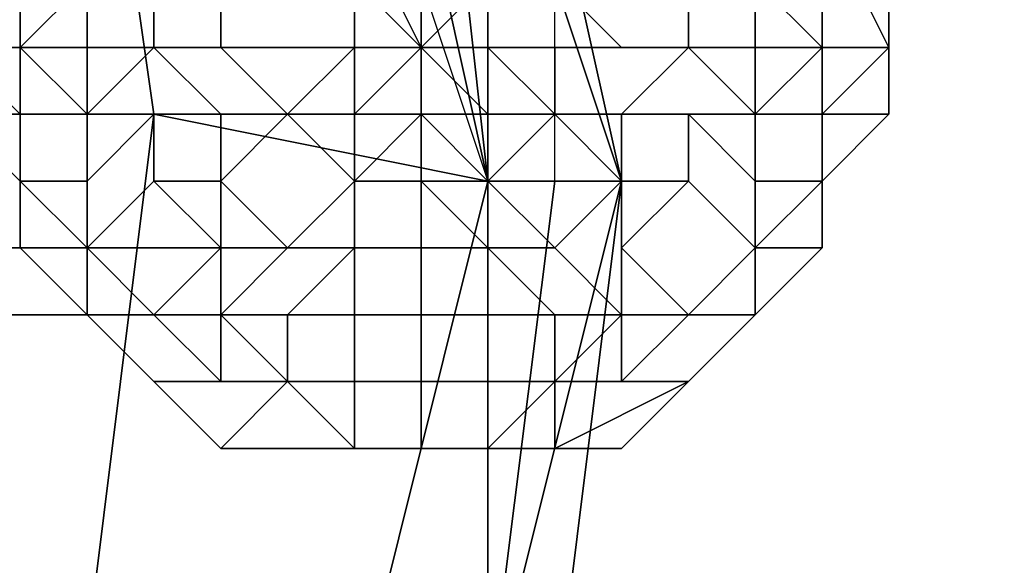
# Model space of a CAD drawing. Units: millimetres. Extents: x 6134 to 12005, y -3812 to 2951.
# Drawn here: x 10398 to 10438, y -2114 to -2092 of the extents above; entities that cross this region are included whole.
import ezdxf

# ---------------------------------------------------------------- set-up
doc = ezdxf.new("R2010")
doc.units = ezdxf.units.MM
doc.layers.add('МАФЫ НАШИ', color=18, linetype='Continuous', lineweight=25)

# ---------------------------------------------------------------- blocks, each defined once
blk = doc.blocks.new('енош7878878')
at = {"layer": 'МАФЫ НАШИ', "color": 7, "lineweight": 25}
for points in [[(10417.128, -2098.943), (10419.83, -2098.943), (10419.83, -2074.626), (10409.022, -2074.626), (10417.128, -2098.943), (10417.128, -2120.558), (10409.022, -2142.173), (10392.811, -2158.385), (10373.897, -2166.491), (10349.58, -2166.491), (10322.561, -2158.385), (10303.648, -2142.173), (10284.735, -2120.558), (10276.629, -2098.943), (10276.629, -2074.626), (10292.841, -2053.011), (10311.754, -2036.799), (10336.071, -2028.694), (10360.388, -2028.694), (10382.003, -2036.799), (10400.916, -2053.011), (10409.022, -2074.626)], [(10417.128, -2098.943), (10419.83, -2098.943), (10419.83, -2074.626), (10409.022, -2074.626), (10417.128, -2098.943), (10417.128, -2120.558), (10409.022, -2142.173), (10392.811, -2158.385), (10373.897, -2166.491), (10349.58, -2166.491), (10322.561, -2158.385), (10303.648, -2142.173), (10284.735, -2120.558), (10276.629, -2098.943), (10276.629, -2074.626), (10292.841, -2053.011), (10311.754, -2036.799), (10336.071, -2028.694), (10360.388, -2028.694), (10382.003, -2036.799), (10400.916, -2053.011), (10409.022, -2074.626)], [(10390.109, -2134.068), (10400.916, -2117.856), (10403.618, -2096.241), (10400.916, -2077.328), (10392.811, -2061.117), (10373.897, -2047.607), (10357.686, -2039.501), (10338.773, -2039.501), (10317.158, -2047.607), (10303.648, -2061.117), (10292.841, -2077.328), (10287.437, -2098.943), (10290.139, -2117.856), (10300.946, -2134.068), (10319.86, -2147.577), (10338.773, -2155.683), (10357.686, -2155.683), (10376.599, -2147.577)], [(10390.109, -2134.068), (10400.916, -2117.856), (10403.618, -2096.241), (10400.916, -2077.328), (10392.811, -2061.117), (10373.897, -2047.607), (10357.686, -2039.501), (10338.773, -2039.501), (10317.158, -2047.607), (10303.648, -2061.117), (10292.841, -2077.328), (10287.437, -2098.943), (10290.139, -2117.856), (10300.946, -2134.068), (10319.86, -2147.577), (10338.773, -2155.683), (10357.686, -2155.683), (10376.599, -2147.577)], [(10411.724, -2074.626), (10400.916, -2077.328), (10403.618, -2096.241), (10417.128, -2098.943)], [(10411.724, -2074.626), (10400.916, -2077.328), (10403.618, -2096.241), (10417.128, -2098.943)], [(10422.532, -2098.943), (10414.426, -2074.626), (10411.724, -2074.626), (10417.128, -2098.943)], [(10422.532, -2098.943), (10414.426, -2074.626), (10411.724, -2074.626), (10417.128, -2098.943)], [(10419.83, -2098.943), (10419.83, -2074.626), (10414.426, -2074.626), (10417.128, -2098.943)], [(10417.128, -2098.943), (10414.426, -2074.626), (10417.128, -2074.626), (10422.532, -2098.943)], [(10422.532, -2098.943), (10417.128, -2074.626), (10414.426, -2074.626)], [(10419.83, -2098.943), (10419.83, -2074.626), (10414.426, -2074.626), (10417.128, -2098.943)], [(10417.128, -2098.943), (10414.426, -2074.626), (10417.128, -2074.626), (10422.532, -2098.943)], [(10422.532, -2098.943), (10417.128, -2074.626), (10414.426, -2074.626)], [(10411.724, -2090.837), (10411.724, -2093.539), (10406.32, -2093.539), (10406.32, -2090.837), (10411.724, -2090.837), (10406.32, -2090.837), (10409.022, -2090.837), (10411.724, -2090.837), (10409.022, -2090.837), (10409.022, -2088.135), (10411.724, -2090.837), (10409.022, -2088.135), (10411.724, -2090.837), (10409.022, -2088.135), (10411.724, -2088.135), (10411.724, -2085.434), (10411.724, -2088.135), (10411.724, -2090.837), (10411.724, -2088.135)], [(10411.724, -2090.837), (10411.724, -2093.539), (10406.32, -2093.539), (10406.32, -2090.837), (10411.724, -2090.837), (10406.32, -2090.837), (10409.022, -2090.837), (10411.724, -2090.837), (10409.022, -2090.837), (10409.022, -2088.135), (10411.724, -2090.837), (10409.022, -2088.135), (10411.724, -2090.837), (10409.022, -2088.135), (10411.724, -2088.135), (10411.724, -2085.434), (10411.724, -2088.135), (10411.724, -2090.837), (10411.724, -2088.135)], [(10398.215, -2088.135), (10395.513, -2093.539), (10398.215, -2093.539)], [(10398.215, -2088.135), (10398.215, -2093.539), (10395.513, -2093.539)], [(10398.215, -2088.135), (10395.513, -2093.539), (10398.215, -2093.539)], [(10398.215, -2088.135), (10398.215, -2093.539), (10395.513, -2093.539)], [(10400.916, -2090.837), (10398.215, -2088.135), (10398.215, -2093.539)], [(10398.215, -2088.135), (10400.916, -2090.837), (10398.215, -2093.539)], [(10400.916, -2090.837), (10398.215, -2088.135), (10398.215, -2093.539)], [(10398.215, -2088.135), (10400.916, -2090.837), (10398.215, -2093.539)], [(10414.426, -2088.135), (10411.724, -2088.135), (10414.426, -2093.539)], [(10430.637, -2093.539), (10430.637, -2088.135), (10427.935, -2090.837)], [(10430.637, -2093.539), (10427.935, -2090.837), (10430.637, -2088.135)], [(10430.637, -2093.539), (10430.637, -2088.135), (10427.935, -2090.837)], [(10430.637, -2093.539), (10427.935, -2090.837), (10430.637, -2088.135)], [(10430.637, -2093.539), (10433.339, -2093.539), (10430.637, -2088.135)], [(10433.339, -2093.539), (10433.339, -2088.135), (10430.637, -2088.135)], [(10433.339, -2093.539), (10430.637, -2088.135), (10433.339, -2088.135)], [(10433.339, -2093.539), (10430.637, -2093.539), (10430.637, -2088.135)], [(10430.637, -2093.539), (10433.339, -2093.539), (10430.637, -2088.135)], [(10433.339, -2093.539), (10433.339, -2088.135), (10430.637, -2088.135)], [(10433.339, -2093.539), (10430.637, -2088.135), (10433.339, -2088.135)], [(10433.339, -2093.539), (10430.637, -2093.539), (10430.637, -2088.135)], [(10400.916, -2090.837), (10398.215, -2093.539), (10400.916, -2093.539)], [(10400.916, -2090.837), (10400.916, -2093.539), (10398.215, -2093.539)], [(10400.916, -2090.837), (10398.215, -2093.539), (10400.916, -2093.539)], [(10400.916, -2090.837), (10400.916, -2093.539), (10398.215, -2093.539)], [(10403.618, -2090.837), (10400.916, -2090.837), (10400.916, -2093.539), (10403.618, -2093.539)], [(10400.916, -2090.837), (10403.618, -2090.837), (10403.618, -2093.539), (10400.916, -2093.539)], [(10403.618, -2090.837), (10400.916, -2090.837), (10400.916, -2093.539), (10403.618, -2093.539)], [(10400.916, -2090.837), (10403.618, -2090.837), (10403.618, -2093.539), (10400.916, -2093.539)], [(10406.32, -2090.837), (10403.618, -2090.837), (10403.618, -2093.539), (10406.32, -2093.539)], [(10403.618, -2090.837), (10406.32, -2090.837), (10406.32, -2093.539), (10403.618, -2093.539)], [(10406.32, -2090.837), (10403.618, -2090.837), (10403.618, -2093.539), (10406.32, -2093.539)], [(10403.618, -2090.837), (10406.32, -2090.837), (10406.32, -2093.539), (10403.618, -2093.539)], [(10406.32, -2090.837), (10411.724, -2090.837), (10411.724, -2093.539), (10406.32, -2093.539)], [(10406.32, -2090.837), (10411.724, -2090.837), (10411.724, -2093.539), (10406.32, -2093.539)], [(10417.128, -2093.539), (10419.83, -2096.241), (10417.128, -2093.539), (10419.83, -2096.241), (10419.83, -2093.539), (10417.128, -2093.539), (10419.83, -2093.539), (10422.532, -2093.539), (10417.128, -2093.539), (10422.532, -2093.539), (10419.83, -2090.837), (10417.128, -2090.837)], [(10422.532, -2093.539), (10417.128, -2093.539), (10417.128, -2090.837), (10419.83, -2090.837)], [(10417.128, -2093.539), (10419.83, -2096.241), (10417.128, -2093.539), (10419.83, -2096.241), (10419.83, -2093.539), (10417.128, -2093.539), (10419.83, -2093.539), (10422.532, -2093.539), (10417.128, -2093.539), (10422.532, -2093.539), (10419.83, -2090.837), (10417.128, -2090.837)], [(10422.532, -2093.539), (10417.128, -2093.539), (10417.128, -2090.837), (10419.83, -2090.837)], [(10422.532, -2093.539), (10425.234, -2093.539), (10425.234, -2090.837), (10419.83, -2090.837)], [(10425.234, -2093.539), (10419.83, -2093.539), (10422.532, -2093.539), (10425.234, -2093.539), (10422.532, -2093.539), (10419.83, -2090.837), (10425.234, -2090.837)], [(10422.532, -2093.539), (10425.234, -2093.539), (10425.234, -2090.837), (10419.83, -2090.837)], [(10425.234, -2093.539), (10419.83, -2093.539), (10422.532, -2093.539), (10425.234, -2093.539), (10422.532, -2093.539), (10419.83, -2090.837), (10425.234, -2090.837)], [(10425.234, -2093.539), (10427.935, -2096.241), (10427.935, -2093.539), (10425.234, -2093.539), (10427.935, -2093.539), (10427.935, -2090.837), (10425.234, -2090.837)], [(10427.935, -2093.539), (10425.234, -2093.539), (10425.234, -2090.837), (10427.935, -2090.837)], [(10425.234, -2093.539), (10427.935, -2096.241), (10427.935, -2093.539), (10425.234, -2093.539), (10427.935, -2093.539), (10427.935, -2090.837), (10425.234, -2090.837)], [(10427.935, -2093.539), (10425.234, -2093.539), (10425.234, -2090.837), (10427.935, -2090.837)], [(10427.935, -2093.539), (10430.637, -2093.539), (10427.935, -2090.837)], [(10430.637, -2093.539), (10427.935, -2093.539), (10427.935, -2090.837)], [(10427.935, -2093.539), (10430.637, -2093.539), (10427.935, -2090.837)], [(10430.637, -2093.539), (10427.935, -2093.539), (10427.935, -2090.837)], [(10398.215, -2093.539), (10395.513, -2093.539), (10398.215, -2096.241)], [(10395.513, -2093.539), (10395.513, -2096.241), (10398.215, -2096.241)], [(10395.513, -2093.539), (10398.215, -2096.241), (10395.513, -2096.241)], [(10395.513, -2093.539), (10398.215, -2093.539), (10398.215, -2096.241)], [(10398.215, -2093.539), (10395.513, -2093.539), (10398.215, -2096.241)], [(10395.513, -2093.539), (10395.513, -2096.241), (10398.215, -2096.241)], [(10395.513, -2093.539), (10398.215, -2096.241), (10395.513, -2096.241)], [(10395.513, -2093.539), (10398.215, -2093.539), (10398.215, -2096.241)], [(10400.916, -2093.539), (10398.215, -2093.539), (10400.916, -2096.241)], [(10398.215, -2093.539), (10398.215, -2096.241), (10400.916, -2096.241)], [(10398.215, -2093.539), (10400.916, -2096.241), (10398.215, -2096.241)], [(10398.215, -2093.539), (10400.916, -2093.539), (10400.916, -2096.241)], [(10400.916, -2093.539), (10398.215, -2093.539), (10400.916, -2096.241)], [(10398.215, -2093.539), (10398.215, -2096.241), (10400.916, -2096.241)], [(10398.215, -2093.539), (10400.916, -2096.241), (10398.215, -2096.241)], [(10398.215, -2093.539), (10400.916, -2093.539), (10400.916, -2096.241)], [(10403.618, -2093.539), (10400.916, -2093.539), (10400.916, -2096.241), (10403.618, -2093.539), (10400.916, -2096.241), (10403.618, -2096.241), (10406.32, -2096.241)], [(10400.916, -2093.539), (10403.618, -2093.539), (10400.916, -2096.241)], [(10400.916, -2096.241), (10403.618, -2093.539), (10406.32, -2096.241), (10403.618, -2096.241)], [(10403.618, -2093.539), (10400.916, -2093.539), (10400.916, -2096.241), (10403.618, -2093.539), (10400.916, -2096.241), (10403.618, -2096.241), (10406.32, -2096.241)], [(10400.916, -2093.539), (10403.618, -2093.539), (10400.916, -2096.241)], [(10400.916, -2096.241), (10403.618, -2093.539), (10406.32, -2096.241), (10403.618, -2096.241)], [(10406.32, -2093.539), (10403.618, -2093.539), (10406.32, -2093.539), (10403.618, -2093.539), (10406.32, -2096.241), (10409.022, -2096.241)], [(10403.618, -2093.539), (10406.32, -2093.539), (10403.618, -2093.539), (10406.32, -2093.539), (10409.022, -2096.241), (10406.32, -2096.241)], [(10406.32, -2093.539), (10403.618, -2093.539), (10406.32, -2093.539), (10403.618, -2093.539), (10406.32, -2096.241), (10409.022, -2096.241)], [(10403.618, -2093.539), (10406.32, -2093.539), (10403.618, -2093.539), (10406.32, -2093.539), (10409.022, -2096.241), (10406.32, -2096.241)], [(10411.724, -2093.539), (10406.32, -2093.539), (10411.724, -2093.539), (10406.32, -2093.539), (10409.022, -2096.241), (10411.724, -2093.539), (10409.022, -2096.241), (10411.724, -2093.539), (10409.022, -2096.241), (10411.724, -2096.241)], [(10406.32, -2093.539), (10411.724, -2093.539), (10406.32, -2093.539), (10411.724, -2093.539), (10409.022, -2096.241)], [(10411.724, -2093.539), (10406.32, -2093.539), (10411.724, -2093.539), (10406.32, -2093.539), (10409.022, -2096.241), (10411.724, -2093.539), (10409.022, -2096.241), (10411.724, -2093.539), (10409.022, -2096.241), (10411.724, -2096.241)], [(10406.32, -2093.539), (10411.724, -2093.539), (10406.32, -2093.539), (10411.724, -2093.539), (10409.022, -2096.241)], [(10409.022, -2096.241), (10411.724, -2093.539), (10409.022, -2096.241), (10411.724, -2093.539), (10411.724, -2096.241), (10409.022, -2096.241), (10411.724, -2096.241), (10411.724, -2098.943)], [(10409.022, -2096.241), (10411.724, -2093.539), (10409.022, -2096.241), (10411.724, -2093.539), (10411.724, -2096.241), (10409.022, -2096.241), (10411.724, -2096.241), (10411.724, -2098.943)], [(10417.128, -2096.241), (10417.128, -2098.943), (10419.83, -2096.241), (10417.128, -2096.241), (10419.83, -2096.241), (10417.128, -2093.539)], [(10419.83, -2096.241), (10417.128, -2096.241), (10417.128, -2093.539), (10419.83, -2096.241), (10417.128, -2093.539), (10419.83, -2096.241), (10417.128, -2093.539), (10419.83, -2093.539)], [(10419.83, -2093.539), (10417.128, -2093.539), (10422.532, -2093.539)], [(10417.128, -2096.241), (10417.128, -2098.943), (10419.83, -2096.241), (10417.128, -2096.241), (10419.83, -2096.241), (10417.128, -2093.539)], [(10419.83, -2096.241), (10417.128, -2096.241), (10417.128, -2093.539), (10419.83, -2096.241), (10417.128, -2093.539), (10419.83, -2096.241), (10417.128, -2093.539), (10419.83, -2093.539)], [(10419.83, -2093.539), (10417.128, -2093.539), (10422.532, -2093.539)], [(10419.83, -2096.241), (10422.532, -2098.943), (10419.83, -2096.241), (10422.532, -2098.943), (10422.532, -2096.241), (10419.83, -2096.241), (10422.532, -2096.241), (10425.234, -2093.539), (10419.83, -2093.539)], [(10419.83, -2093.539), (10425.234, -2093.539), (10422.532, -2093.539)], [(10422.532, -2096.241), (10419.83, -2096.241), (10419.83, -2093.539), (10425.234, -2093.539)], [(10419.83, -2096.241), (10422.532, -2098.943), (10419.83, -2096.241), (10422.532, -2098.943), (10422.532, -2096.241), (10419.83, -2096.241), (10422.532, -2096.241), (10425.234, -2093.539), (10419.83, -2093.539)], [(10419.83, -2093.539), (10425.234, -2093.539), (10422.532, -2093.539)], [(10422.532, -2096.241), (10419.83, -2096.241), (10419.83, -2093.539), (10425.234, -2093.539)], [(10422.532, -2096.241), (10425.234, -2096.241), (10427.935, -2096.241), (10425.234, -2093.539)], [(10425.234, -2096.241), (10422.532, -2096.241), (10425.234, -2093.539), (10427.935, -2096.241)], [(10422.532, -2096.241), (10425.234, -2096.241), (10427.935, -2096.241), (10425.234, -2093.539)], [(10425.234, -2096.241), (10422.532, -2096.241), (10425.234, -2093.539), (10427.935, -2096.241)], [(10427.935, -2096.241), (10425.234, -2093.539), (10427.935, -2093.539)], [(10427.935, -2096.241), (10425.234, -2093.539), (10427.935, -2093.539)], [(10427.935, -2096.241), (10430.637, -2093.539), (10427.935, -2093.539)], [(10427.935, -2096.241), (10430.637, -2096.241), (10430.637, -2093.539)], [(10430.637, -2096.241), (10427.935, -2096.241), (10430.637, -2093.539)], [(10427.935, -2096.241), (10427.935, -2093.539), (10430.637, -2093.539)], [(10427.935, -2096.241), (10430.637, -2093.539), (10427.935, -2093.539)], [(10427.935, -2096.241), (10430.637, -2096.241), (10430.637, -2093.539)], [(10430.637, -2096.241), (10427.935, -2096.241), (10430.637, -2093.539)], [(10427.935, -2096.241), (10427.935, -2093.539), (10430.637, -2093.539)], [(10430.637, -2096.241), (10433.339, -2093.539), (10430.637, -2093.539)], [(10430.637, -2096.241), (10433.339, -2096.241), (10433.339, -2093.539)], [(10433.339, -2096.241), (10430.637, -2096.241), (10433.339, -2093.539)], [(10430.637, -2096.241), (10430.637, -2093.539), (10433.339, -2093.539)], [(10430.637, -2096.241), (10433.339, -2093.539), (10430.637, -2093.539)], [(10430.637, -2096.241), (10433.339, -2096.241), (10433.339, -2093.539)], [(10433.339, -2096.241), (10430.637, -2096.241), (10433.339, -2093.539)], [(10430.637, -2096.241), (10430.637, -2093.539), (10433.339, -2093.539)], [(10398.215, -2096.241), (10395.513, -2096.241), (10398.215, -2098.943)], [(10395.513, -2096.241), (10398.215, -2096.241), (10398.215, -2098.943)], [(10398.215, -2096.241), (10395.513, -2096.241), (10398.215, -2098.943)], [(10395.513, -2096.241), (10398.215, -2096.241), (10398.215, -2098.943)], [(10400.916, -2096.241), (10398.215, -2096.241), (10398.215, -2098.943), (10400.916, -2098.943)], [(10398.215, -2096.241), (10400.916, -2096.241), (10400.916, -2098.943), (10398.215, -2098.943)], [(10400.916, -2096.241), (10398.215, -2096.241), (10398.215, -2098.943), (10400.916, -2098.943)], [(10398.215, -2096.241), (10400.916, -2096.241), (10400.916, -2098.943), (10398.215, -2098.943)], [(10417.128, -2098.943), (10403.618, -2096.241), (10400.916, -2117.856), (10411.724, -2120.558)], [(10417.128, -2098.943), (10403.618, -2096.241), (10400.916, -2117.856), (10411.724, -2120.558)], [(10400.916, -2096.241), (10400.916, -2098.943), (10403.618, -2096.241)], [(10403.618, -2096.241), (10400.916, -2098.943), (10400.916, -2101.645), (10403.618, -2098.943)], [(10400.916, -2096.241), (10403.618, -2096.241), (10400.916, -2098.943)], [(10400.916, -2098.943), (10403.618, -2096.241), (10403.618, -2098.943), (10400.916, -2101.645)], [(10400.916, -2096.241), (10400.916, -2098.943), (10403.618, -2096.241)], [(10403.618, -2096.241), (10400.916, -2098.943), (10400.916, -2101.645), (10403.618, -2098.943)], [(10400.916, -2096.241), (10403.618, -2096.241), (10400.916, -2098.943)], [(10400.916, -2098.943), (10403.618, -2096.241), (10403.618, -2098.943), (10400.916, -2101.645)], [(10406.32, -2096.241), (10403.618, -2096.241), (10403.618, -2098.943), (10406.32, -2098.943)], [(10403.618, -2096.241), (10406.32, -2096.241), (10406.32, -2098.943), (10403.618, -2098.943)], [(10406.32, -2096.241), (10403.618, -2096.241), (10403.618, -2098.943), (10406.32, -2098.943)], [(10403.618, -2096.241), (10406.32, -2096.241), (10406.32, -2098.943), (10403.618, -2098.943)], [(10409.022, -2096.241), (10406.32, -2096.241), (10406.32, -2098.943), (10409.022, -2096.241), (10406.32, -2098.943), (10409.022, -2096.241), (10406.32, -2098.943), (10409.022, -2101.645), (10411.724, -2098.943)], [(10406.32, -2096.241), (10409.022, -2096.241), (10406.32, -2098.943)], [(10406.32, -2098.943), (10409.022, -2096.241), (10406.32, -2098.943), (10409.022, -2096.241), (10411.724, -2098.943), (10409.022, -2101.645)], [(10409.022, -2096.241), (10406.32, -2096.241), (10406.32, -2098.943), (10409.022, -2096.241), (10406.32, -2098.943), (10409.022, -2096.241), (10406.32, -2098.943), (10409.022, -2101.645), (10411.724, -2098.943)], [(10406.32, -2096.241), (10409.022, -2096.241), (10406.32, -2098.943)], [(10406.32, -2098.943), (10409.022, -2096.241), (10406.32, -2098.943), (10409.022, -2096.241), (10411.724, -2098.943), (10409.022, -2101.645)], [(10411.724, -2096.241), (10409.022, -2096.241), (10411.724, -2098.943), (10411.724, -2096.241), (10411.724, -2098.943), (10411.724, -2096.241), (10411.724, -2098.943), (10414.426, -2096.241)], [(10411.724, -2096.241), (10409.022, -2096.241), (10411.724, -2098.943), (10411.724, -2096.241), (10411.724, -2098.943), (10411.724, -2096.241), (10411.724, -2098.943), (10414.426, -2096.241)], [(10414.426, -2096.241), (10411.724, -2098.943), (10414.426, -2098.943), (10414.426, -2096.241), (10414.426, -2098.943), (10414.426, -2096.241), (10414.426, -2098.943), (10417.128, -2098.943), (10414.426, -2096.241), (10417.128, -2098.943), (10417.128, -2096.241)], [(10411.724, -2098.943), (10411.724, -2096.241), (10411.724, -2098.943), (10411.724, -2096.241), (10414.426, -2096.241), (10411.724, -2098.943), (10414.426, -2096.241), (10414.426, -2098.943)], [(10414.426, -2096.241), (10411.724, -2098.943), (10414.426, -2098.943), (10414.426, -2096.241), (10414.426, -2098.943), (10414.426, -2096.241), (10414.426, -2098.943), (10417.128, -2098.943), (10414.426, -2096.241), (10417.128, -2098.943), (10417.128, -2096.241)], [(10411.724, -2098.943), (10411.724, -2096.241), (10411.724, -2098.943), (10411.724, -2096.241), (10414.426, -2096.241), (10411.724, -2098.943), (10414.426, -2096.241), (10414.426, -2098.943)], [(10414.426, -2098.943), (10414.426, -2096.241), (10414.426, -2098.943), (10414.426, -2096.241), (10417.128, -2098.943)], [(10417.128, -2098.943), (10414.426, -2096.241), (10417.128, -2096.241), (10417.128, -2098.943), (10417.128, -2096.241), (10419.83, -2096.241)], [(10414.426, -2098.943), (10414.426, -2096.241), (10414.426, -2098.943), (10414.426, -2096.241), (10417.128, -2098.943)], [(10417.128, -2098.943), (10414.426, -2096.241), (10417.128, -2096.241), (10417.128, -2098.943), (10417.128, -2096.241), (10419.83, -2096.241)], [(10417.128, -2098.943), (10417.128, -2101.645), (10419.83, -2101.645), (10417.128, -2098.943), (10419.83, -2101.645), (10422.532, -2098.943), (10419.83, -2096.241)], [(10419.83, -2101.645), (10417.128, -2098.943), (10419.83, -2096.241), (10422.532, -2098.943)], [(10417.128, -2098.943), (10417.128, -2101.645), (10419.83, -2101.645), (10417.128, -2098.943), (10419.83, -2101.645), (10422.532, -2098.943), (10419.83, -2096.241)], [(10419.83, -2101.645), (10417.128, -2098.943), (10419.83, -2096.241), (10422.532, -2098.943)], [(10422.532, -2098.943), (10419.83, -2096.241), (10422.532, -2098.943), (10419.83, -2096.241), (10422.532, -2096.241)], [(10422.532, -2098.943), (10419.83, -2096.241), (10422.532, -2098.943), (10419.83, -2096.241), (10422.532, -2096.241)], [(10422.532, -2098.943), (10422.532, -2101.645), (10425.234, -2098.943), (10422.532, -2098.943), (10425.234, -2098.943), (10425.234, -2096.241), (10422.532, -2096.241)], [(10425.234, -2098.943), (10422.532, -2098.943), (10422.532, -2096.241), (10425.234, -2096.241)], [(10422.532, -2098.943), (10422.532, -2101.645), (10425.234, -2098.943), (10422.532, -2098.943), (10425.234, -2098.943), (10425.234, -2096.241), (10422.532, -2096.241)], [(10425.234, -2098.943), (10422.532, -2098.943), (10422.532, -2096.241), (10425.234, -2096.241)], [(10425.234, -2098.943), (10427.935, -2101.645), (10427.935, -2098.943), (10425.234, -2096.241)], [(10425.234, -2096.241), (10427.935, -2098.943), (10427.935, -2096.241)], [(10427.935, -2101.645), (10425.234, -2098.943), (10425.234, -2096.241), (10427.935, -2098.943)], [(10427.935, -2098.943), (10425.234, -2096.241), (10427.935, -2096.241)], [(10425.234, -2098.943), (10427.935, -2101.645), (10427.935, -2098.943), (10425.234, -2096.241)], [(10425.234, -2096.241), (10427.935, -2098.943), (10427.935, -2096.241)], [(10427.935, -2101.645), (10425.234, -2098.943), (10425.234, -2096.241), (10427.935, -2098.943)], [(10427.935, -2098.943), (10425.234, -2096.241), (10427.935, -2096.241)], [(10427.935, -2098.943), (10430.637, -2098.943), (10430.637, -2096.241), (10427.935, -2096.241)], [(10430.637, -2098.943), (10427.935, -2098.943), (10427.935, -2096.241), (10430.637, -2096.241)], [(10427.935, -2098.943), (10430.637, -2098.943), (10430.637, -2096.241), (10427.935, -2096.241)], [(10430.637, -2098.943), (10427.935, -2098.943), (10427.935, -2096.241), (10430.637, -2096.241)], [(10430.637, -2098.943), (10433.339, -2096.241), (10430.637, -2096.241)], [(10430.637, -2098.943), (10430.637, -2096.241), (10433.339, -2096.241)], [(10430.637, -2098.943), (10433.339, -2096.241), (10430.637, -2096.241)], [(10430.637, -2098.943), (10430.637, -2096.241), (10433.339, -2096.241)], [(10400.916, -2098.943), (10398.215, -2098.943), (10400.916, -2101.645)], [(10398.215, -2098.943), (10398.215, -2101.645), (10400.916, -2101.645)], [(10398.215, -2098.943), (10400.916, -2101.645), (10398.215, -2101.645)], [(10398.215, -2098.943), (10400.916, -2098.943), (10400.916, -2101.645)], [(10400.916, -2098.943), (10398.215, -2098.943), (10400.916, -2101.645)], [(10398.215, -2098.943), (10398.215, -2101.645), (10400.916, -2101.645)], [(10398.215, -2098.943), (10400.916, -2101.645), (10398.215, -2101.645)], [(10398.215, -2098.943), (10400.916, -2098.943), (10400.916, -2101.645)], [(10403.618, -2098.943), (10400.916, -2101.645), (10403.618, -2104.347), (10406.32, -2101.645)], [(10400.916, -2101.645), (10403.618, -2098.943), (10406.32, -2101.645), (10403.618, -2104.347)], [(10403.618, -2098.943), (10400.916, -2101.645), (10403.618, -2104.347), (10406.32, -2101.645)], [(10400.916, -2101.645), (10403.618, -2098.943), (10406.32, -2101.645), (10403.618, -2104.347)], [(10406.32, -2098.943), (10403.618, -2098.943), (10406.32, -2101.645), (10406.32, -2098.943), (10406.32, -2101.645), (10406.32, -2104.347), (10409.022, -2101.645)], [(10403.618, -2098.943), (10406.32, -2098.943), (10406.32, -2101.645)], [(10406.32, -2098.943), (10403.618, -2098.943), (10406.32, -2101.645), (10406.32, -2098.943), (10406.32, -2101.645), (10406.32, -2104.347), (10409.022, -2101.645)], [(10403.618, -2098.943), (10406.32, -2098.943), (10406.32, -2101.645)], [(10406.32, -2101.645), (10406.32, -2098.943), (10409.022, -2101.645), (10406.32, -2104.347)], [(10406.32, -2101.645), (10406.32, -2098.943), (10409.022, -2101.645), (10406.32, -2104.347)], [(10411.724, -2098.943), (10409.022, -2101.645), (10411.724, -2101.645), (10411.724, -2098.943), (10411.724, -2101.645), (10411.724, -2098.943), (10411.724, -2101.645), (10414.426, -2101.645), (10414.426, -2098.943)], [(10409.022, -2101.645), (10411.724, -2098.943), (10411.724, -2101.645)], [(10411.724, -2098.943), (10409.022, -2101.645), (10411.724, -2101.645), (10411.724, -2098.943), (10411.724, -2101.645), (10411.724, -2098.943), (10411.724, -2101.645), (10414.426, -2101.645), (10414.426, -2098.943)], [(10409.022, -2101.645), (10411.724, -2098.943), (10411.724, -2101.645)], [(10417.128, -2120.558), (10419.83, -2098.943), (10417.128, -2098.943), (10411.724, -2120.558)], [(10411.724, -2120.558), (10417.128, -2098.943), (10422.532, -2098.943), (10417.128, -2120.558)], [(10419.83, -2120.558), (10422.532, -2098.943), (10417.128, -2098.943), (10411.724, -2120.558)], [(10417.128, -2120.558), (10419.83, -2098.943), (10417.128, -2098.943), (10411.724, -2120.558)], [(10411.724, -2120.558), (10417.128, -2098.943), (10422.532, -2098.943), (10417.128, -2120.558)], [(10419.83, -2120.558), (10422.532, -2098.943), (10417.128, -2098.943), (10411.724, -2120.558)], [(10411.724, -2101.645), (10411.724, -2098.943), (10411.724, -2101.645), (10411.724, -2098.943), (10414.426, -2098.943), (10414.426, -2101.645)], [(10411.724, -2101.645), (10411.724, -2098.943), (10411.724, -2101.645), (10411.724, -2098.943), (10414.426, -2098.943), (10414.426, -2101.645)], [(10414.426, -2098.943), (10414.426, -2101.645), (10417.128, -2101.645), (10414.426, -2098.943), (10417.128, -2101.645), (10417.128, -2098.943)], [(10414.426, -2101.645), (10414.426, -2098.943), (10417.128, -2101.645)], [(10417.128, -2101.645), (10414.426, -2098.943), (10417.128, -2098.943), (10417.128, -2101.645), (10417.128, -2098.943), (10419.83, -2101.645)], [(10414.426, -2098.943), (10414.426, -2101.645), (10417.128, -2101.645), (10414.426, -2098.943), (10417.128, -2101.645), (10417.128, -2098.943)], [(10414.426, -2101.645), (10414.426, -2098.943), (10417.128, -2101.645)], [(10417.128, -2101.645), (10414.426, -2098.943), (10417.128, -2098.943), (10417.128, -2101.645), (10417.128, -2098.943), (10419.83, -2101.645)], [(10417.128, -2120.558), (10417.128, -2098.943), (10419.83, -2098.943)], [(10417.128, -2120.558), (10422.532, -2098.943), (10419.83, -2120.558)], [(10417.128, -2120.558), (10417.128, -2098.943), (10419.83, -2098.943)], [(10417.128, -2120.558), (10422.532, -2098.943), (10419.83, -2120.558)], [(10419.83, -2101.645), (10422.532, -2104.347), (10422.532, -2101.645), (10422.532, -2098.943)], [(10422.532, -2104.347), (10419.83, -2101.645), (10422.532, -2098.943), (10422.532, -2101.645)], [(10419.83, -2101.645), (10422.532, -2104.347), (10422.532, -2101.645), (10422.532, -2098.943)], [(10422.532, -2104.347), (10419.83, -2101.645), (10422.532, -2098.943), (10422.532, -2101.645)], [(10422.532, -2101.645), (10425.234, -2104.347), (10427.935, -2101.645), (10425.234, -2098.943)], [(10425.234, -2104.347), (10422.532, -2101.645), (10425.234, -2098.943), (10427.935, -2101.645)], [(10422.532, -2101.645), (10422.532, -2098.943), (10425.234, -2098.943)], [(10422.532, -2101.645), (10425.234, -2104.347), (10427.935, -2101.645), (10425.234, -2098.943)], [(10425.234, -2104.347), (10422.532, -2101.645), (10425.234, -2098.943), (10427.935, -2101.645)], [(10422.532, -2101.645), (10422.532, -2098.943), (10425.234, -2098.943)], [(10427.935, -2101.645), (10430.637, -2098.943), (10427.935, -2098.943)], [(10427.935, -2101.645), (10430.637, -2101.645), (10430.637, -2098.943)], [(10430.637, -2101.645), (10427.935, -2101.645), (10430.637, -2098.943)], [(10427.935, -2101.645), (10427.935, -2098.943), (10430.637, -2098.943)], [(10427.935, -2101.645), (10430.637, -2098.943), (10427.935, -2098.943)], [(10427.935, -2101.645), (10430.637, -2101.645), (10430.637, -2098.943)], [(10430.637, -2101.645), (10427.935, -2101.645), (10430.637, -2098.943)], [(10427.935, -2101.645), (10427.935, -2098.943), (10430.637, -2098.943)], [(10400.916, -2101.645), (10398.215, -2101.645), (10400.916, -2104.347)], [(10398.215, -2101.645), (10400.916, -2101.645), (10400.916, -2104.347)], [(10400.916, -2101.645), (10398.215, -2101.645), (10400.916, -2104.347)], [(10398.215, -2101.645), (10400.916, -2101.645), (10400.916, -2104.347)], [(10400.916, -2101.645), (10400.916, -2104.347), (10403.618, -2104.347)], [(10400.916, -2101.645), (10403.618, -2104.347), (10400.916, -2104.347)], [(10400.916, -2101.645), (10400.916, -2104.347), (10403.618, -2104.347)], [(10400.916, -2101.645), (10403.618, -2104.347), (10400.916, -2104.347)], [(10406.32, -2101.645), (10403.618, -2104.347), (10406.32, -2104.347)], [(10403.618, -2104.347), (10406.32, -2101.645), (10406.32, -2104.347)], [(10406.32, -2101.645), (10403.618, -2104.347), (10406.32, -2104.347)], [(10403.618, -2104.347), (10406.32, -2101.645), (10406.32, -2104.347)], [(10409.022, -2101.645), (10406.32, -2104.347), (10409.022, -2104.347), (10411.724, -2101.645)], [(10406.32, -2104.347), (10409.022, -2101.645), (10411.724, -2101.645), (10409.022, -2104.347)], [(10409.022, -2101.645), (10406.32, -2104.347), (10409.022, -2104.347), (10411.724, -2101.645)], [(10406.32, -2104.347), (10409.022, -2101.645), (10411.724, -2101.645), (10409.022, -2104.347)], [(10411.724, -2101.645), (10409.022, -2104.347), (10411.724, -2104.347), (10411.724, -2101.645), (10411.724, -2104.347), (10414.426, -2104.347), (10414.426, -2101.645)], [(10409.022, -2104.347), (10411.724, -2101.645), (10411.724, -2104.347)], [(10411.724, -2101.645), (10409.022, -2104.347), (10411.724, -2104.347), (10411.724, -2101.645), (10411.724, -2104.347), (10414.426, -2104.347), (10414.426, -2101.645)], [(10409.022, -2104.347), (10411.724, -2101.645), (10411.724, -2104.347)], [(10411.724, -2104.347), (10411.724, -2101.645), (10414.426, -2101.645), (10414.426, -2104.347)], [(10411.724, -2104.347), (10411.724, -2101.645), (10414.426, -2101.645), (10414.426, -2104.347)], [(10414.426, -2101.645), (10414.426, -2104.347), (10417.128, -2104.347), (10417.128, -2101.645)], [(10414.426, -2104.347), (10414.426, -2101.645), (10417.128, -2101.645), (10417.128, -2104.347)], [(10414.426, -2101.645), (10414.426, -2104.347), (10417.128, -2104.347), (10417.128, -2101.645)], [(10414.426, -2104.347), (10414.426, -2101.645), (10417.128, -2101.645), (10417.128, -2104.347)], [(10417.128, -2101.645), (10417.128, -2104.347), (10419.83, -2104.347), (10417.128, -2101.645), (10419.83, -2104.347), (10422.532, -2104.347), (10419.83, -2101.645)], [(10417.128, -2104.347), (10417.128, -2101.645), (10419.83, -2104.347)], [(10419.83, -2104.347), (10417.128, -2101.645), (10419.83, -2101.645), (10422.532, -2104.347)], [(10417.128, -2101.645), (10417.128, -2104.347), (10419.83, -2104.347), (10417.128, -2101.645), (10419.83, -2104.347), (10422.532, -2104.347), (10419.83, -2101.645)], [(10417.128, -2104.347), (10417.128, -2101.645), (10419.83, -2104.347)], [(10419.83, -2104.347), (10417.128, -2101.645), (10419.83, -2101.645), (10422.532, -2104.347)], [(10422.532, -2104.347), (10425.234, -2104.347), (10422.532, -2101.645)], [(10422.532, -2104.347), (10422.532, -2101.645), (10425.234, -2104.347)], [(10422.532, -2104.347), (10425.234, -2104.347), (10422.532, -2101.645)], [(10422.532, -2104.347), (10422.532, -2101.645), (10425.234, -2104.347)], [(10425.234, -2104.347), (10427.935, -2104.347), (10427.935, -2101.645)], [(10427.935, -2104.347), (10425.234, -2104.347), (10427.935, -2101.645)], [(10425.234, -2104.347), (10427.935, -2104.347), (10427.935, -2101.645)], [(10427.935, -2104.347), (10425.234, -2104.347), (10427.935, -2101.645)], [(10427.935, -2104.347), (10430.637, -2101.645), (10427.935, -2101.645)], [(10427.935, -2104.347), (10427.935, -2101.645), (10430.637, -2101.645)], [(10427.935, -2104.347), (10430.637, -2101.645), (10427.935, -2101.645)], [(10427.935, -2104.347), (10427.935, -2101.645), (10430.637, -2101.645)], [(10403.618, -2104.347), (10400.916, -2104.347), (10403.618, -2107.049), (10406.32, -2107.049)], [(10400.916, -2104.347), (10403.618, -2104.347), (10406.32, -2107.049), (10403.618, -2107.049)], [(10403.618, -2104.347), (10400.916, -2104.347), (10403.618, -2107.049), (10406.32, -2107.049)], [(10400.916, -2104.347), (10403.618, -2104.347), (10406.32, -2107.049), (10403.618, -2107.049)], [(10403.618, -2104.347), (10406.32, -2107.049), (10406.32, -2104.347)], [(10403.618, -2104.347), (10406.32, -2104.347), (10406.32, -2107.049)], [(10403.618, -2104.347), (10406.32, -2107.049), (10406.32, -2104.347)], [(10403.618, -2104.347), (10406.32, -2104.347), (10406.32, -2107.049)], [(10406.32, -2104.347), (10409.022, -2107.049), (10409.022, -2104.347)], [(10406.32, -2104.347), (10406.32, -2107.049), (10409.022, -2107.049)], [(10406.32, -2107.049), (10406.32, -2104.347), (10409.022, -2107.049)], [(10406.32, -2104.347), (10409.022, -2104.347), (10409.022, -2107.049)], [(10406.32, -2104.347), (10409.022, -2107.049), (10409.022, -2104.347)], [(10406.32, -2104.347), (10406.32, -2107.049), (10409.022, -2107.049)], [(10406.32, -2107.049), (10406.32, -2104.347), (10409.022, -2107.049)], [(10406.32, -2104.347), (10409.022, -2104.347), (10409.022, -2107.049)], [(10409.022, -2104.347), (10409.022, -2107.049), (10411.724, -2107.049), (10411.724, -2104.347)], [(10409.022, -2107.049), (10409.022, -2104.347), (10411.724, -2104.347), (10411.724, -2107.049)], [(10409.022, -2104.347), (10409.022, -2107.049), (10411.724, -2107.049), (10411.724, -2104.347)], [(10409.022, -2107.049), (10409.022, -2104.347), (10411.724, -2104.347), (10411.724, -2107.049)], [(10411.724, -2104.347), (10411.724, -2107.049), (10414.426, -2107.049), (10414.426, -2104.347)], [(10411.724, -2107.049), (10411.724, -2104.347), (10414.426, -2104.347), (10414.426, -2107.049)], [(10411.724, -2104.347), (10411.724, -2107.049), (10414.426, -2107.049), (10414.426, -2104.347)], [(10411.724, -2107.049), (10411.724, -2104.347), (10414.426, -2104.347), (10414.426, -2107.049)], [(10414.426, -2104.347), (10414.426, -2107.049), (10417.128, -2107.049), (10417.128, -2104.347)], [(10414.426, -2107.049), (10414.426, -2104.347), (10417.128, -2104.347), (10417.128, -2107.049)], [(10414.426, -2104.347), (10414.426, -2107.049), (10417.128, -2107.049), (10417.128, -2104.347)], [(10414.426, -2107.049), (10414.426, -2104.347), (10417.128, -2104.347), (10417.128, -2107.049)], [(10417.128, -2104.347), (10417.128, -2107.049), (10419.83, -2107.049), (10419.83, -2104.347)], [(10417.128, -2107.049), (10417.128, -2104.347), (10419.83, -2104.347), (10419.83, -2107.049)], [(10417.128, -2104.347), (10417.128, -2107.049), (10419.83, -2107.049), (10419.83, -2104.347)], [(10417.128, -2107.049), (10417.128, -2104.347), (10419.83, -2104.347), (10419.83, -2107.049)], [(10419.83, -2104.347), (10419.83, -2107.049), (10422.532, -2104.347)], [(10419.83, -2107.049), (10422.532, -2107.049), (10422.532, -2104.347)], [(10419.83, -2107.049), (10422.532, -2104.347), (10422.532, -2107.049)], [(10419.83, -2107.049), (10419.83, -2104.347), (10422.532, -2104.347)], [(10419.83, -2104.347), (10419.83, -2107.049), (10422.532, -2104.347)], [(10419.83, -2107.049), (10422.532, -2107.049), (10422.532, -2104.347)], [(10419.83, -2107.049), (10422.532, -2104.347), (10422.532, -2107.049)], [(10419.83, -2107.049), (10419.83, -2104.347), (10422.532, -2104.347)], [(10422.532, -2104.347), (10422.532, -2107.049), (10425.234, -2104.347)], [(10422.532, -2107.049), (10425.234, -2107.049), (10427.935, -2104.347), (10425.234, -2104.347)], [(10425.234, -2107.049), (10422.532, -2107.049), (10425.234, -2104.347), (10427.935, -2104.347)], [(10422.532, -2107.049), (10422.532, -2104.347), (10425.234, -2104.347)], [(10422.532, -2104.347), (10422.532, -2107.049), (10425.234, -2104.347)], [(10422.532, -2107.049), (10425.234, -2107.049), (10427.935, -2104.347), (10425.234, -2104.347)], [(10425.234, -2107.049), (10422.532, -2107.049), (10425.234, -2104.347), (10427.935, -2104.347)], [(10422.532, -2107.049), (10422.532, -2104.347), (10425.234, -2104.347)], [(10406.32, -2107.049), (10403.618, -2107.049), (10406.32, -2109.751), (10409.022, -2107.049)], [(10403.618, -2107.049), (10406.32, -2107.049), (10409.022, -2107.049), (10406.32, -2109.751)], [(10406.32, -2107.049), (10403.618, -2107.049), (10406.32, -2109.751), (10409.022, -2107.049)], [(10403.618, -2107.049), (10406.32, -2107.049), (10409.022, -2107.049), (10406.32, -2109.751)], [(10409.022, -2107.049), (10406.32, -2109.751), (10411.724, -2109.751)], [(10406.32, -2109.751), (10409.022, -2107.049), (10411.724, -2109.751)], [(10409.022, -2107.049), (10406.32, -2109.751), (10411.724, -2109.751)], [(10406.32, -2109.751), (10409.022, -2107.049), (10411.724, -2109.751)], [(10409.022, -2107.049), (10411.724, -2109.751), (10411.724, -2107.049)], [(10409.022, -2107.049), (10411.724, -2107.049), (10411.724, -2109.751)], [(10409.022, -2107.049), (10411.724, -2109.751), (10411.724, -2107.049)], [(10409.022, -2107.049), (10411.724, -2107.049), (10411.724, -2109.751)], [(10411.724, -2107.049), (10411.724, -2109.751), (10414.426, -2109.751), (10414.426, -2107.049)], [(10411.724, -2109.751), (10411.724, -2107.049), (10414.426, -2107.049), (10414.426, -2109.751)], [(10411.724, -2107.049), (10411.724, -2109.751), (10414.426, -2109.751), (10414.426, -2107.049)], [(10411.724, -2109.751), (10411.724, -2107.049), (10414.426, -2107.049), (10414.426, -2109.751)], [(10414.426, -2107.049), (10414.426, -2109.751), (10417.128, -2109.751), (10417.128, -2107.049)], [(10414.426, -2109.751), (10414.426, -2107.049), (10417.128, -2107.049), (10417.128, -2109.751)], [(10414.426, -2107.049), (10414.426, -2109.751), (10417.128, -2109.751), (10417.128, -2107.049)], [(10414.426, -2109.751), (10414.426, -2107.049), (10417.128, -2107.049), (10417.128, -2109.751)], [(10417.128, -2107.049), (10417.128, -2109.751), (10419.83, -2107.049)], [(10417.128, -2109.751), (10419.83, -2109.751), (10419.83, -2107.049)], [(10417.128, -2109.751), (10419.83, -2107.049), (10419.83, -2109.751)], [(10417.128, -2109.751), (10417.128, -2107.049), (10419.83, -2107.049)], [(10417.128, -2107.049), (10417.128, -2109.751), (10419.83, -2107.049)], [(10417.128, -2109.751), (10419.83, -2109.751), (10419.83, -2107.049)], [(10417.128, -2109.751), (10419.83, -2107.049), (10419.83, -2109.751)], [(10417.128, -2109.751), (10417.128, -2107.049), (10419.83, -2107.049)], [(10419.83, -2107.049), (10419.83, -2109.751), (10425.234, -2107.049), (10422.532, -2107.049)], [(10419.83, -2109.751), (10422.532, -2109.751), (10425.234, -2107.049)], [(10422.532, -2109.751), (10419.83, -2109.751), (10425.234, -2107.049)], [(10419.83, -2109.751), (10419.83, -2107.049), (10422.532, -2107.049), (10425.234, -2107.049)], [(10419.83, -2107.049), (10419.83, -2109.751), (10425.234, -2107.049), (10422.532, -2107.049)], [(10419.83, -2109.751), (10422.532, -2109.751), (10425.234, -2107.049)], [(10422.532, -2109.751), (10419.83, -2109.751), (10425.234, -2107.049)], [(10419.83, -2109.751), (10419.83, -2107.049), (10422.532, -2107.049), (10425.234, -2107.049)], [(10417.128, -2109.751), (10422.532, -2109.751), (10419.83, -2109.751)], [(10417.128, -2109.751), (10419.83, -2109.751), (10422.532, -2109.751)], [(10417.128, -2109.751), (10422.532, -2109.751), (10419.83, -2109.751)], [(10417.128, -2109.751), (10419.83, -2109.751), (10422.532, -2109.751)]]:
    blk.add_lwpolyline(points, close=True, dxfattribs=at)
for points in [[(10246.908, -2096.241), (10411.724, -2096.241), (10411.724, -2101.645), (10246.908, -2101.645), (10411.724, -2101.645), (10246.908, -2101.645)], [(10246.908, -2104.347), (10411.724, -2104.347), (10411.724, -2101.645), (10246.908, -2101.645), (10411.724, -2101.645), (10246.908, -2101.645)], [(10246.908, -2096.241), (10411.724, -2096.241), (10411.724, -2093.539), (10246.908, -2093.539)], [(10246.908, -2090.837), (10411.724, -2090.837), (10411.724, -2093.539), (10246.908, -2093.539)], [(10246.908, -2090.837), (10411.724, -2090.837), (10411.724, -2093.539), (10246.908, -2093.539)], [(10246.908, -2096.241), (10411.724, -2096.241), (10411.724, -2101.645), (10246.908, -2101.645)], [(10246.908, -2104.347), (10411.724, -2104.347), (10246.908, -2104.347), (10411.724, -2104.347), (10411.724, -2101.645), (10246.908, -2101.645)], [(10246.908, -2096.241), (10411.724, -2096.241), (10411.724, -2093.539), (10411.724, -2096.241), (10411.724, -2101.645), (10411.724, -2104.347), (10411.724, -2101.645), (10411.724, -2096.241), (10411.724, -2093.539), (10411.724, -2090.837), (10411.724, -2085.434), (10411.724, -2082.732), (10411.724, -2085.434), (10411.724, -2090.837), (10411.724, -2093.539), (10246.908, -2093.539)], [(10246.908, -2096.241), (10411.724, -2096.241), (10411.724, -2101.645), (10246.908, -2101.645), (10411.724, -2101.645), (10246.908, -2101.645)], [(10246.908, -2104.347), (10411.724, -2104.347), (10411.724, -2101.645), (10246.908, -2101.645), (10411.724, -2101.645), (10246.908, -2101.645)], [(10246.908, -2096.241), (10411.724, -2096.241), (10411.724, -2093.539), (10246.908, -2093.539)], [(10246.908, -2090.837), (10411.724, -2090.837), (10411.724, -2093.539), (10246.908, -2093.539)], [(10246.908, -2090.837), (10411.724, -2090.837), (10411.724, -2093.539), (10246.908, -2093.539)], [(10246.908, -2096.241), (10411.724, -2096.241), (10411.724, -2101.645), (10246.908, -2101.645)], [(10246.908, -2104.347), (10411.724, -2104.347), (10246.908, -2104.347), (10411.724, -2104.347), (10411.724, -2101.645), (10246.908, -2101.645)], [(10246.908, -2096.241), (10411.724, -2096.241), (10411.724, -2093.539), (10411.724, -2096.241), (10411.724, -2101.645), (10411.724, -2104.347), (10411.724, -2101.645), (10411.724, -2096.241), (10411.724, -2093.539), (10411.724, -2090.837), (10411.724, -2085.434), (10411.724, -2082.732), (10411.724, -2085.434), (10411.724, -2090.837), (10411.724, -2093.539), (10246.908, -2093.539)], [(10411.724, -2090.837), (10414.426, -2093.539), (10414.426, -2088.135), (10414.426, -2093.539), (10411.724, -2088.135)], [(10414.426, -2088.135), (10414.426, -2093.539), (10414.426, -2096.241), (10414.426, -2093.539), (10414.426, -2096.241), (10417.128, -2096.241), (10414.426, -2093.539), (10417.128, -2096.241), (10417.128, -2093.539), (10414.426, -2093.539), (10417.128, -2093.539), (10414.426, -2093.539), (10417.128, -2093.539), (10417.128, -2090.837), (10414.426, -2093.539), (10417.128, -2090.837), (10414.426, -2093.539), (10417.128, -2090.837), (10414.426, -2093.539), (10414.426, -2088.135)], [(10414.426, -2088.135), (10414.426, -2093.539), (10414.426, -2088.135), (10414.426, -2093.539), (10411.724, -2096.241), (10414.426, -2093.539), (10411.724, -2096.241), (10411.724, -2093.539), (10414.426, -2093.539), (10411.724, -2093.539), (10414.426, -2093.539), (10411.724, -2093.539), (10411.724, -2090.837), (10411.724, -2093.539), (10414.426, -2093.539), (10411.724, -2090.837), (10414.426, -2093.539), (10411.724, -2090.837), (10414.426, -2093.539), (10411.724, -2093.539), (10414.426, -2093.539), (10411.724, -2093.539), (10411.724, -2096.241), (10414.426, -2093.539), (10411.724, -2096.241), (10414.426, -2093.539), (10414.426, -2096.241), (10411.724, -2096.241), (10414.426, -2096.241), (10414.426, -2093.539), (10414.426, -2096.241), (10414.426, -2093.539), (10414.426, -2096.241), (10417.128, -2096.241), (10414.426, -2093.539), (10417.128, -2096.241), (10417.128, -2093.539), (10414.426, -2093.539), (10417.128, -2093.539), (10414.426, -2093.539), (10417.128, -2093.539), (10417.128, -2090.837), (10414.426, -2093.539), (10417.128, -2090.837), (10414.426, -2093.539), (10417.128, -2090.837), (10414.426, -2093.539), (10411.724, -2090.837), (10414.426, -2093.539), (10411.724, -2090.837), (10414.426, -2093.539), (10411.724, -2090.837)], [(10411.724, -2088.135), (10414.426, -2093.539), (10411.724, -2088.135)], [(10411.724, -2090.837), (10414.426, -2093.539), (10411.724, -2090.837), (10414.426, -2093.539), (10411.724, -2090.837), (10414.426, -2093.539), (10411.724, -2090.837), (10414.426, -2093.539), (10411.724, -2090.837), (10414.426, -2093.539), (10411.724, -2090.837), (10411.724, -2093.539), (10414.426, -2093.539), (10411.724, -2093.539), (10414.426, -2093.539), (10411.724, -2093.539), (10414.426, -2093.539), (10411.724, -2093.539), (10414.426, -2093.539), (10411.724, -2093.539), (10411.724, -2096.241), (10414.426, -2093.539), (10411.724, -2096.241), (10414.426, -2093.539), (10411.724, -2096.241), (10414.426, -2093.539), (10411.724, -2096.241), (10414.426, -2096.241), (10414.426, -2093.539), (10414.426, -2096.241), (10414.426, -2093.539), (10414.426, -2096.241), (10414.426, -2093.539), (10414.426, -2096.241), (10414.426, -2093.539), (10414.426, -2096.241), (10417.128, -2096.241), (10414.426, -2093.539), (10417.128, -2096.241), (10414.426, -2093.539), (10417.128, -2096.241), (10417.128, -2093.539), (10414.426, -2093.539), (10417.128, -2093.539), (10414.426, -2093.539), (10417.128, -2093.539), (10414.426, -2093.539), (10417.128, -2093.539), (10414.426, -2093.539), (10417.128, -2093.539), (10417.128, -2090.837), (10414.426, -2093.539), (10417.128, -2090.837), (10414.426, -2093.539), (10417.128, -2090.837), (10414.426, -2093.539), (10417.128, -2090.837), (10414.426, -2093.539), (10417.128, -2090.837), (10414.426, -2093.539), (10417.128, -2090.837)], [(10414.426, -2088.135), (10414.426, -2093.539), (10414.426, -2088.135), (10414.426, -2093.539), (10414.426, -2088.135), (10414.426, -2093.539), (10414.426, -2088.135), (10414.426, -2093.539), (10414.426, -2088.135)], [(10414.426, -2088.135), (10414.426, -2093.539), (10411.724, -2090.837)], [(10411.724, -2088.135), (10414.426, -2093.539), (10411.724, -2090.837), (10414.426, -2093.539), (10411.724, -2090.837), (10414.426, -2093.539), (10411.724, -2090.837), (10414.426, -2093.539), (10411.724, -2090.837), (10414.426, -2093.539), (10411.724, -2093.539), (10411.724, -2090.837), (10414.426, -2093.539), (10411.724, -2093.539), (10414.426, -2093.539), (10411.724, -2093.539), (10414.426, -2093.539), (10411.724, -2093.539), (10414.426, -2093.539), (10411.724, -2096.241), (10411.724, -2093.539), (10414.426, -2093.539), (10411.724, -2096.241), (10414.426, -2093.539), (10411.724, -2096.241), (10414.426, -2093.539), (10414.426, -2096.241), (10411.724, -2096.241), (10414.426, -2093.539), (10414.426, -2096.241), (10414.426, -2093.539), (10414.426, -2096.241), (10414.426, -2093.539), (10414.426, -2096.241), (10414.426, -2093.539), (10417.128, -2096.241), (10414.426, -2096.241), (10414.426, -2093.539), (10417.128, -2096.241), (10414.426, -2093.539), (10417.128, -2093.539), (10417.128, -2096.241), (10414.426, -2093.539), (10417.128, -2093.539), (10414.426, -2093.539), (10417.128, -2093.539), (10414.426, -2093.539), (10417.128, -2093.539), (10414.426, -2093.539), (10417.128, -2090.837), (10417.128, -2093.539), (10414.426, -2093.539), (10417.128, -2090.837), (10414.426, -2093.539), (10417.128, -2090.837), (10414.426, -2093.539), (10417.128, -2090.837), (10414.426, -2093.539), (10417.128, -2090.837), (10414.426, -2093.539), (10414.426, -2088.135)], [(10417.128, -2090.837), (10414.426, -2093.539), (10414.426, -2088.135), (10414.426, -2093.539), (10414.426, -2088.135), (10414.426, -2093.539), (10414.426, -2088.135), (10414.426, -2093.539), (10411.724, -2088.135)], [(10398.215, -2096.241), (10398.215, -2098.943), (10398.215, -2096.241)], [(10398.215, -2096.241), (10398.215, -2098.943), (10398.215, -2096.241)], [(10398.215, -2096.241), (10398.215, -2098.943), (10398.215, -2096.241)], [(10398.215, -2096.241), (10398.215, -2098.943), (10398.215, -2096.241)], [(10430.637, -2098.943), (10430.637, -2096.241), (10430.637, -2098.943)], [(10430.637, -2098.943), (10430.637, -2096.241), (10430.637, -2098.943)], [(10430.637, -2098.943), (10430.637, -2096.241), (10430.637, -2098.943)], [(10430.637, -2098.943), (10430.637, -2096.241), (10430.637, -2098.943)], [(10398.215, -2098.943), (10400.916, -2101.645), (10398.215, -2098.943)], [(10398.215, -2098.943), (10400.916, -2101.645), (10398.215, -2098.943)], [(10398.215, -2098.943), (10400.916, -2101.645), (10398.215, -2098.943)], [(10398.215, -2098.943), (10400.916, -2101.645), (10398.215, -2098.943)], [(10427.935, -2101.645), (10430.637, -2098.943), (10427.935, -2101.645)], [(10427.935, -2101.645), (10430.637, -2098.943), (10427.935, -2101.645)], [(10427.935, -2101.645), (10430.637, -2098.943), (10427.935, -2101.645)], [(10427.935, -2101.645), (10430.637, -2098.943), (10427.935, -2101.645)], [(10400.916, -2101.645), (10403.618, -2104.347), (10400.916, -2101.645)], [(10400.916, -2101.645), (10403.618, -2104.347), (10400.916, -2101.645)], [(10400.916, -2101.645), (10403.618, -2104.347), (10400.916, -2101.645)], [(10400.916, -2101.645), (10403.618, -2104.347), (10400.916, -2101.645)], [(10425.234, -2104.347), (10427.935, -2101.645), (10425.234, -2104.347)], [(10425.234, -2104.347), (10427.935, -2101.645), (10425.234, -2104.347)], [(10425.234, -2104.347), (10427.935, -2101.645), (10425.234, -2104.347)], [(10425.234, -2104.347), (10427.935, -2101.645), (10425.234, -2104.347)], [(10400.916, -2104.347), (10403.618, -2107.049), (10400.916, -2104.347)], [(10400.916, -2104.347), (10403.618, -2107.049), (10400.916, -2104.347)], [(10400.916, -2104.347), (10403.618, -2107.049), (10400.916, -2104.347)], [(10400.916, -2104.347), (10403.618, -2107.049), (10400.916, -2104.347)], [(10425.234, -2107.049), (10427.935, -2104.347), (10425.234, -2107.049)], [(10425.234, -2107.049), (10427.935, -2104.347), (10425.234, -2107.049)], [(10425.234, -2107.049), (10427.935, -2104.347), (10425.234, -2107.049)], [(10425.234, -2107.049), (10427.935, -2104.347), (10425.234, -2107.049)], [(10403.618, -2107.049), (10406.32, -2109.751), (10403.618, -2107.049)], [(10403.618, -2107.049), (10406.32, -2109.751), (10403.618, -2107.049)], [(10403.618, -2107.049), (10406.32, -2109.751), (10403.618, -2107.049)], [(10403.618, -2107.049), (10406.32, -2109.751), (10403.618, -2107.049)], [(10406.32, -2109.751), (10411.724, -2109.751), (10406.32, -2109.751)], [(10406.32, -2109.751), (10411.724, -2109.751), (10406.32, -2109.751)], [(10406.32, -2109.751), (10411.724, -2109.751), (10406.32, -2109.751)], [(10406.32, -2109.751), (10411.724, -2109.751), (10406.32, -2109.751)], [(10411.724, -2109.751), (10414.426, -2109.751), (10411.724, -2109.751)], [(10411.724, -2109.751), (10414.426, -2109.751), (10411.724, -2109.751)], [(10411.724, -2109.751), (10414.426, -2109.751), (10411.724, -2109.751)], [(10411.724, -2109.751), (10414.426, -2109.751), (10411.724, -2109.751)], [(10411.724, -2109.751), (10414.426, -2109.751), (10411.724, -2109.751)], [(10411.724, -2109.751), (10414.426, -2109.751), (10411.724, -2109.751)], [(10411.724, -2109.751), (10414.426, -2109.751), (10411.724, -2109.751)], [(10411.724, -2109.751), (10414.426, -2109.751), (10411.724, -2109.751)], [(10414.426, -2109.751), (10417.128, -2109.751), (10414.426, -2109.751)], [(10414.426, -2109.751), (10417.128, -2109.751), (10414.426, -2109.751)], [(10414.426, -2109.751), (10417.128, -2109.751), (10414.426, -2109.751)], [(10414.426, -2109.751), (10417.128, -2109.751), (10414.426, -2109.751)], [(10414.426, -2109.751), (10417.128, -2109.751), (10414.426, -2109.751)], [(10414.426, -2109.751), (10417.128, -2109.751), (10414.426, -2109.751)], [(10414.426, -2109.751), (10417.128, -2109.751), (10414.426, -2109.751)], [(10414.426, -2109.751), (10417.128, -2109.751), (10414.426, -2109.751)]]:
    blk.add_lwpolyline(points, dxfattribs=at)
blk.add_spline([(8182.213, -3109.9), (8421.521, -3131.675), (8741.012, -3070.86), (9022.468, -3336.923), (9265.889, -3717.013), (9629.125, -3801.585), (10498.209, -3663.8), (11388.218, -3078.462), (11776.17, -2493.124), (11867.143, -2288.076), (11932.726, -2035.622), (11951.129, -1406.067), (12004.848, -1216.682)], degree=3, dxfattribs=at)

msp = doc.modelspace()

# ---------------------------------------------------------------- block references
at = {"layer": 'МАФЫ НАШИ'}
msp.add_blockref('енош7878878', (0, 0), dxfattribs=at)

doc.saveas('drawing.dxf')
